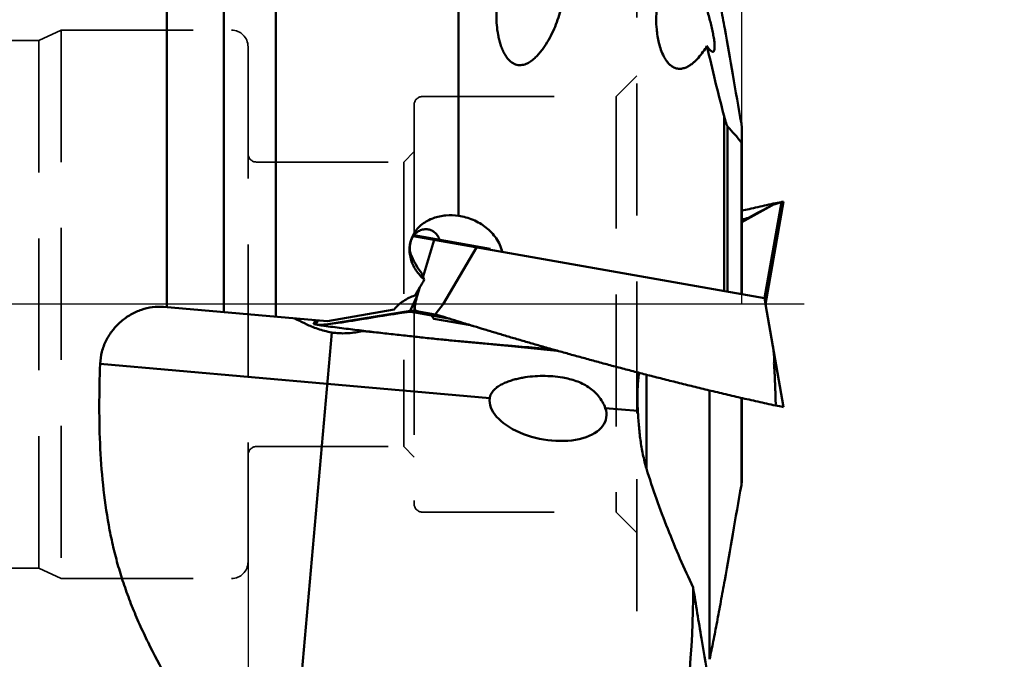
# Model space of a CAD drawing. Units: millimetres. Extents: x -34 to 86, y -53 to 85.
# Drawn here: x 14 to 61, y -17 to 14 of the extents above; entities that cross this region are included whole.
import ezdxf

# ---------------------------------------------------------------- set-up
doc = ezdxf.new("R2010")
doc.units = ezdxf.units.MM
doc.linetypes.add('CENTER', pattern=[50.8, 31.75, -6.35, 6.35, -6.35])
doc.linetypes.add('HIDDEN', pattern=[9.525, 6.35, -3.175])
for name, color, linetype, lineweight in [('1', 4, 'Continuous', 50), ('2', 7, 'Continuous', 25), ('4', 2, 'CENTER', 25), ('nocut', 7, 'Continuous', 25), ('sk2', 7, 'Continuous', 25), ('sk3', 1, 'HIDDEN', 35)]:
    doc.layers.add(name, color=color, linetype=linetype, lineweight=lineweight)
doc.styles.add('simplex', font='txt.shx', dxfattribs={"height": 3.5})
doc.dimstyles.new('\\M+18352\\M+18373\\M+1815B - ISO-25', dxfattribs={"dimscale": 0, "dimtxt": 3.5, "dimasz": 3.5, "dimexe": 1.5, "dimexo": 0, "dimgap": 2.3, "dimtad": 1, "dimdsep": 46, "dimtxsty": 'simplex', "dimcen": 0.09, "dimclrd": 256, "dimclre": 256, "dimclrt": 256, "dimadec": 0, "dimazin": 0, "dimtfac": 1, "dimtofl": 0, "dimtmove": 0, "dimatfit": 3, "dimfxl": 1, "dimtolj": 1, "dimlwd": -1, "dimlwe": -1, "dimarcsym": 0})

# ---------------------------------------------------------------- blocks, each defined once
blk = doc.blocks.new('*D8')
at = {"layer": '2'}
for p, q in [((50.8, 31.75), (75.518, 31.75)), ((74.018, 28.25), (74.018, -31.75))]:
    blk.add_line(p, q, dxfattribs=at)
blk.add_solid([(73.435, 28.25), (74.602, 28.25), (74.018, 31.75)], dxfattribs=at)
at = {"layer": 'Defpoints', "color": 0}
for p in [(50.8, 31.75), (50.8, -31.75), (74.018, -31.75)]:
    blk.add_point(p, dxfattribs=at)
at = {"layer": '2', "insert": (68.218, -2.833), "char_height": 3.5, "attachment_point": 2, "rotation": 90, "style": 'simplex'}
blk.add_mtext('\\A1;%%c63.5 [%%c2.500"]', dxfattribs=at)
blk = doc.blocks.new('_None')
blk = doc.blocks.new('*D12')
at = {"layer": 'Defpoints', "color": 0}
for p in [(25, -12.4), (0, -13.2), (25, -48.247)]:
    blk.add_point(p, dxfattribs=at)
at = {"layer": 'sk2'}
for p, q in [((25, -12.4), (25, -49.747)), ((0, -13.2), (0, -49.747)), ((3.5, -48.247), (21.5, -48.247)), ((25, -48.247), (61.1, -48.247))]:
    blk.add_line(p, q, dxfattribs=at)
for points in [[(3.5, -47.664), (3.5, -48.831), (0, -48.247)], [(21.5, -47.664), (21.5, -48.831), (25, -48.247)]]:
    blk.add_solid(points, dxfattribs=at)
at = {"layer": 'sk2', "insert": (44.8, -42.447), "char_height": 3.5, "attachment_point": 2, "style": 'simplex'}
blk.add_mtext('\\A1;25 [.984"]', dxfattribs=at)

msp = doc.modelspace()

# ---------------------------------------------------------------- linework, layer by layer
at = {"layer": '1'}
for p, q in [((21.08804446, -0.13658666), (21.08804446, 21.81056634)), ((23.83974596, 20.41148457), (23.83974596, -0.37732935)), ((26.33974596, 19.94920842), (26.33974596, -0.59605101)), ((35.14576677, 4.26484877), (35.14576677, 19.92351339)), ((47.93280017, 0.63824816), (47.93280017, 9.06425873)), ((48.1054012, 8.55408418), (48.1054012, 0.60781394)), ((48.7920663, 8.49272767), (48.7920663, 4.51047121)), ((48.77201113, 0.49027263), (48.77201113, 7.79140249)), ((50.22866231, 4.75352648), (48.7920663, 3.9535255)), ((49.54326863, 4.40140107), (50.22866231, 4.75352648)), ((50.22834676, 4.75414152), (49.5849395, 4.42404608)), ((50.69434791, 4.92526685), (49.8770253, 0.29000002)), ((50.8, 4.94444959), (49.92816013, 0)), ((50.25874007, 4.77827926), (50.19860323, 4.73887071)), ((50.40668716, 4.87539223), (50.25874007, 4.77827926)), ((50.67834759, 4.92057294), (50.39964982, 4.82943789)), ((50.67544164, 4.92248489), (50.42391489, 4.87813615)), ((50.67544164, 4.92248489), (50.66733134, 4.91697561)), ((50.68773535, 4.92465705), (50.67544164, 4.92248489)), ((50.8, 4.94444959), (50.70711337, 4.92806888)), ((48.79206415, 4.51047071), (49.13347568, 4.58897483)), ((48.7920663, 4.51047121), (48.7920663, 0.48673636)), ((49.5432693, 4.40140141), (48.7921833, 3.98219918)), ((36.65708179, 2.67723287), (32.99327174, 3.32326143)), ((48.7920663, 0.48673636), (32.95994185, 3.27836706)), ((33.43172943, 1.33454661), (33.96806447, 3.10060784)), ((34.19714815, 3.11098554), (34.18846574, 3.06174515)), ((34.40075019, 0.00794879), (36.00356578, 2.74169404)), ((35.95471177, 2.80107965), (35.94602936, 2.75183927)), ((36.65708179, 2.67723287), (36.64799804, 2.62806325)), ((33.49162877, 1.18406094), (33.37105845, 1.48697146)), ((33.1523013, 0.41443671), (33.2765074, 0.82342653)), ((49.87603735, 0.29560302), (48.7920663, 0.48673636)), ((33.1523013, 0.41443671), (32.81337729, -0.31506091)), ((34.06031154, -0.42574879), (34.40075019, 0.00794879)), ((49.92816013, 0), (49.87603735, 0.29560302)), ((20.9245428, -0.12228212), (28.25723159, -0.76380926)), ((28.75160304, -0.96654147), (32.81337729, -0.31506091)), ((32.03498321, -0.24922747), (28.8316393, -0.81406343)), ((32.80429852, -0.3570665), (32.81052088, -0.35742101)), ((32.85572949, -0.3604782), (32.88225275, -0.36454169)), ((32.85572949, -0.3604782), (32.88225275, -0.36454169)), ((32.85572949, -0.3604782), (32.88225275, -0.36454169)), ((33.8392186, -0.53224199), (32.95908229, -0.37708585)), ((33.05222102, -0.33861357), (33.09533031, -0.33658107)), ((33.09533897, -0.3365807), (33.11983616, -0.33554901)), ((33.11959102, -0.32750563), (34.0127822, -0.48499933)), ((33.11983616, -0.33554901), (33.15673682, -0.33405627)), ((34.0127822, -0.48499932), (34.06031154, -0.42574879)), ((50.8, -4.94444959), (49.92816013, 0)), ((28.14942168, -0.9505415), (28.25723159, -0.76380926)), ((28.25526305, -0.96865077), (28.36793647, -0.77349469)), ((28.25723159, -0.76380926), (28.8316393, -0.81406343)), ((28.7516892, -0.96722733), (29.46919355, -0.87709734)), ((34.65513811, -0.67607758), (33.8392186, -0.53224199)), ((33.83922425, -0.53220995), (33.95164319, -0.69276084)), ((33.95164319, -0.69276084), (35.71828355, -1.0042672)), ((34.0127822, -0.48499932), (34.05235586, -0.48715128)), ((34.05235586, -0.48715128), (34.30117822, -0.56543441)), ((35.33568043, -0.88694821), (35.37528986, -0.8991223)), ((27.12521228, -23.12682002), (29.03036433, -1.35083255)), ((28.14942168, -0.9505415), (28.24230909, -0.96691777)), ((28.27144887, -0.97205705), (28.26156183, -0.97031764)), ((28.27398062, -0.9725029), (28.27144887, -0.97205705)), ((28.27190385, -0.96971237), (28.56496411, -0.97939368)), ((28.27398062, -0.9725029), (28.2834861, -0.97009976)), ((28.27398062, -0.9725029), (28.52550661, -1.01685594)), ((28.54263386, -1.02016972), (28.71487324, -0.97951427)), ((28.71487324, -0.97951427), (28.7848619, -0.96305036)), ((30.43041716, -1.25954544), (30.42256574, -1.30407306)), ((30.51847059, -1.28511406), (30.52103501, -1.27057046)), ((30.51847059, -1.28511406), (30.67464445, -1.30086024)), ((30.67464445, -1.30086024), (31.35183923, -1.36923045)), ((36.82915056, -1.92791985), (37.36988189, -1.98364455)), ((39.61502616, -2.15173013), (39.3346902, -2.1310864)), ((39.88385449, -2.24413367), (39.97672461, -2.25380195)), ((17.87558651, -2.86699252), (28.81399205, -3.82397901)), ((44.19428861, -7.90509317), (44.19428861, -3.3889807)), ((28.81399205, -3.82397901), (36.64728951, -4.50930373)), ((47.2330501, -4.14384084), (47.2330501, -17.08820902)), ((48.76578968, -8.69763089), (48.76578968, -4.504398)), ((48.7920663, -4.51046129), (48.7920663, -8.49272767)), ((42.21168942, -4.99612564), (43.77705487, -5.13307737)), ((50.42394644, -4.87814127), (50.41175179, -4.80898196)), ((50.67544164, -4.92248489), (50.42391489, -4.87813615)), ((50.79497018, -4.9435574), (50.67544164, -4.92248489)), ((50.8, -4.94444959), (50.79497022, -4.94355742))]:
    msp.add_line(p, q, dxfattribs=at)
for points in [[(32.27711939, -0.42552021), (32.39679859, -0.40707493), (32.46326923, -0.39751422), (32.52812143, -0.38868134)], [(32.52812143, -0.38868134), (32.59133268, -0.38056219), (32.65278293, -0.37315261), (32.71245875, -0.36643226), (32.77044629, -0.36036951), (32.81062948, -0.35644878)], [(32.81052088, -0.35742101), (32.84441864, -0.35964077), (32.85572949, -0.3604782)], [(32.81061863, -0.35644981), (32.83415428, -0.35426672), (32.87294865, -0.35086656), (32.91074055, -0.34779947), (32.94759065, -0.34505023), (32.98349193, -0.34260869), (33.01837156, -0.34046756), (33.05222102, -0.33861357)], [(32.88225275, -0.36454169), (32.90831845, -0.3686666), (32.93392851, -0.37284934), (32.95908229, -0.37708585)], [(32.88225275, -0.36454169), (32.90831845, -0.3686666), (32.93392851, -0.37284934), (32.95908229, -0.37708585)]]:
    msp.add_lwpolyline(points, dxfattribs=at)
for centre, radius, start, end in [((154.54309055, 36.89130285), 110.1821147, 192.8213808277, 194.6287556605), ((99.56967304, -216.35326839), 226.62586976, 102.6390535519, 102.8590092515), ((50.77145803, 3.7814785), 1.11333035, 117.177770677, 119.179176382), ((50.33854835, 5.36117908), 0.49052865, 277.996941466, 280.025938164), ((50.76136696, 4.6671988), 0.26662834, 104.557861231, 108.141656008), ((72.71286433, -106.52913888), 113.17596308, 102.0393434153, 102.2020268726), ((32.89319111, -0.81385986), 0.50514418, 96.237707733, 99.090947762), ((28.28055021, -0.70322426), 0.26662834, 264.557861232, 268.141656008), ((28.44051451, -1.49996489), 0.49052865, 77.996941467, 80.025938163), ((28.5740019, 0.13253192), 1.11333035, 277.177770677, 279.179176381), ((58.00919703, 223.68150164), 226.62586976, 262.6390535519, 262.8590092515), ((58.24737624, 227.09492741), 230.04250366, 262.9058326704, 263.1163107091), ((31.97042125, -8.88191066), 7.73430536, 100.820260125, 101.544477908), ((58.22999835, 228.56728903), 231.50225001, 263.1642558936, 263.3676874573), ((58.32556492, 231.08163977), 234.01089351, 263.4155477398, 263.6115425899), ((115.40022142, 260.24114988), 273.12715949, 253.0705941138, 253.1893547406), ((114.57880263, 258.24990704), 270.98353032, 253.2338471852, 253.3557068543), ((113.68613151, 255.99941882), 268.57172995, 253.4006489098, 253.5258382906), ((58.73004496, 236.50881161), 239.44945564, 263.6598549657, 263.8466230573), ((58.78877748, 238.93245093), 241.86551061, 263.8943321243, 264.074835785), ((58.89151063, 241.90909992), 244.83694806, 264.122830936, 264.2970512925), ((58.89148796, 243.97716067), 246.89485615, 264.3447471952, 264.5136853145), ((58.87525887, 245.97221246), 248.8793031, 264.561316289, 264.725300112), ((58.91661249, 248.68623194), 251.58571769, 264.7727434734, 264.9315690832), ((112.94383496, 254.23394168), 266.66831065, 253.5712086279, 253.6996045994), ((112.26157802, 252.65295834), 264.95947029, 253.7452520263, 253.8768688507), ((111.53280992, 250.89222702), 263.06569761, 253.9228560866, 254.0579028294), ((58.96331527, 251.58668405), 254.47904112, 264.9787877776, 265.1326102579), ((58.91240632, 253.4660311), 256.34737732, 265.1795889568, 265.3292537503), ((58.78340205, 254.47325289), 257.34083562, 265.3761414659, 265.5223179847), ((58.74795335, 256.72865311), 259.58667055, 265.5689827504, 265.711114603), ((110.95053631, 249.62146577), 261.68396446, 254.1040673216, 254.1808542274), ((110.95053631, 249.62146577), 261.68396446, 254.1808542274, 254.2423998925), ((110.17826066, 247.66010231), 259.58667055, 254.288885397, 254.4310172496), ((109.37355747, 245.55284352), 257.34083561, 254.4776820153, 254.6238585341), ((108.90784296, 244.65048668), 256.34737731, 254.6707462497, 254.8204110432), ((108.21722966, 242.90189004), 254.47904112, 254.8673897421, 255.0212122224), ((40.41404753, -3.54892795), 9.94811031, 3.516024698, 4.067807227), ((107.26910286, 240.1603833), 251.58571768, 255.0684309168, 255.2272565266), ((106.37971324, 237.59589548), 248.87930313, 255.274699888, 255.438683711), ((105.68211497, 235.72671069), 246.89485615, 255.4863146855, 255.6552528048), ((40.55651735, -3.61766739), 9.81042921, 3.211829861, 3.967760833), ((40.87291026, -3.68335071), 9.49857869, 2.928530835, 3.714346617), ((41.27294949, -3.75254393), 9.10303739, 2.667129319, 3.492123107), ((104.97477524, 233.78337701), 244.83694806, 255.7029487075, 255.877169064), ((104.0532389, 230.9511051), 241.8655106, 255.925164215, 256.1056678757), ((41.76015649, -3.82517823), 8.62026408, 2.423848405, 3.300081672), ((42.33323148, -3.90126542), 8.05154385, 2.194088097, 3.137296121), ((42.99001842, -3.98065381), 7.39901542, 1.971567644, 3.003139073), ((43.72800992, -4.06300756), 6.66516417, 1.746885116, 2.897382862), ((103.27949596, 228.65354143), 239.44945565, 256.1533769427, 256.3401450343), ((101.80338077, 223.41532778), 234.01089351, 256.3884574101, 256.5844522602), ((101.03322536, 221.01992524), 231.50225, 256.6323125427, 256.8357441064), ((44.50813281, -4.1493594), 5.88906535, 1.510367604, 2.818063188), ((45.26940639, -4.24250558), 5.13175962, 1.267562927, 2.774110531), ((37.23153848, -4.59171825), 0.59003306, 169.148730738, 171.970797363), ((100.51331816, 219.64230147), 230.04250365, 256.8836892909, 257.0941673296), ((99.56967304, 216.35326839), 226.62586976, 257.1409907485, 257.3609464481), ((50.33854835, -5.36117908), 0.49052865, 79.974061836, 82.003058533)]:
    msp.add_arc(centre, radius, start, end, dxfattribs=at)
for centre, major_axis, ratio, start_param, end_param in [((13.53043592, 0), (24.1163567, 28.8313223), 0.4157972499, -1.2222546188, -1.1972841715), ((39.45452851, -4.97479008), (-2.80268568, 0.49418968), 0.5446390127, 6.3019334604, 9.724581282), ((-6.76676987, -13.62350745), (-53.20888914, -0.00004446), 0.9396926117, -3.3224814126, -3.1418004764)]:
    msp.add_ellipse(centre, major_axis=major_axis, ratio=ratio, start_param=start_param, end_param=end_param, dxfattribs=at)
for points, knots in [([(47.2330501, 17.08820902), (47.29531591, 16.80091259), (47.41865666, 16.20469559), (47.59780407, 15.27907229), (47.77924903, 14.29543265), (48.03145746, 12.88366235), (48.35718683, 11.01128135), (48.62499106, 9.48550702), (48.76578968, 8.69763089)], [0, 0, 0, 0, 0.1033896636, 0.2141223155, 0.3315831589, 0.4551746985, 0.7185095348, 1, 1, 1, 1]), ([(46.1599206, 16.91895143), (46.24479004, 16.71616672), (46.40766118, 16.3056068), (46.63544831, 15.68350523), (46.84792033, 15.05828205), (47.01130825, 14.5378775), (47.13166785, 14.12550488), (47.21517931, 13.82230855), (47.29142134, 13.52499355), (47.3588891, 13.23602103), (47.41534099, 12.95925277), (47.45158168, 12.73825771), (47.47065138, 12.57266321), (47.47870478, 12.46082788), (47.47980114, 12.36072782), (47.47467514, 12.29828518), (47.46968819, 12.27000277)], [0, 0, 0, 0, 0.1358812847, 0.2729616324, 0.4094686886, 0.5440178942, 0.6100798279, 0.674993797, 0.738401237, 0.7997927762, 0.8583983611, 0.9129782918, 0.9381500078, 0.961414328, 0.9822482572, 1, 1, 1, 1]), ([(40.14927842, 14.58801697), (40.12264194, 14.43695401), (40.0555953, 14.13531791), (39.91884799, 13.68985658), (39.74680817, 13.25090956), (39.53863718, 12.82169169), (39.33243785, 12.47718702), (39.14331255, 12.21421097), (38.98656761, 12.02492167), (38.81253876, 11.84812707), (38.64989009, 11.71708647), (38.50668744, 11.62864744), (38.39154015, 11.573139), (38.26904825, 11.53258578), (38.14054675, 11.5119184), (38.00977257, 11.51593626), (37.88273327, 11.5466547), (37.7651628, 11.6014534), (37.65994789, 11.67480373), (37.56722379, 11.76123708), (37.45917401, 11.88788449), (37.34792927, 12.06170015), (37.24294374, 12.28277777), (37.15998232, 12.51033556), (37.09473922, 12.74142958), (37.02782466, 13.05104187), (36.9760885, 13.4404647), (36.95683231, 13.90729093), (36.97705513, 14.36933115), (37.016566, 14.6737105), (37.04305602, 14.82394288)], [0, 0, 0, 0, 0.0598283127, 0.1203524303, 0.1815823063, 0.2435283245, 0.3062234002, 0.3378912505, 0.3697968247, 0.4019820921, 0.434515708, 0.450960791, 0.4675394079, 0.4842614813, 0.5011139998, 0.5180418101, 0.534946498, 0.5517294979, 0.5683385941, 0.5847684329, 0.6010378118, 0.6331632599, 0.6649007931, 0.6963360354, 0.7275210528, 0.7584874159, 0.8198212153, 0.8804677746, 0.9405006401, 1, 1, 1, 1]), ([(47.10818926, 12.44052813), (47.04813728, 12.34097929), (46.92030987, 12.14507385), (46.73915211, 11.91415065), (46.57714304, 11.7418404), (46.44501013, 11.62062301), (46.30080136, 11.51126361), (46.14238638, 11.41944606), (45.96853353, 11.35455201), (45.81284481, 11.33504965), (45.68837339, 11.34659815), (45.59723998, 11.36902366), (45.5107407, 11.40421851), (45.40393375, 11.46528922), (45.28646869, 11.56313521), (45.16952442, 11.7009926), (45.07217211, 11.85059761), (44.96385476, 12.05870803), (44.85970556, 12.33026065), (44.77080196, 12.66403056), (44.71059698, 13.00062044), (44.66300715, 13.44798361), (44.65709498, 14.00506789), (44.7056482, 14.4465415), (44.74383336, 14.6631003)], [0, 0, 0, 0, 0.0624651008, 0.1255549632, 0.1573912831, 0.1894541524, 0.2217885237, 0.2544534662, 0.2874987625, 0.3208824477, 0.3376746861, 0.3544383589, 0.3711201287, 0.3876847335, 0.420381406, 0.4526250004, 0.4845012681, 0.5160848776, 0.5785384763, 0.6402857585, 0.7014405546, 0.7620674673, 0.8818498284, 1, 1, 1, 1]), ([(47.46968819, 12.27000277), (47.46611299, 12.24972678), (47.45925627, 12.22117763), (47.44274678, 12.18862895), (47.42839026, 12.17118545), (47.41079656, 12.15986162), (47.39024247, 12.15581574), (47.36772405, 12.15916599), (47.34358286, 12.16925478), (47.31780083, 12.18566819), (47.27905143, 12.21750069), (47.22884063, 12.27139914), (47.16827861, 12.35003221), (47.12853421, 12.40895633), (47.10818926, 12.44052813)], [0, 0, 0, 0, 0.1104212797, 0.1555483269, 0.1947664298, 0.2302157083, 0.2654883689, 0.3046051238, 0.3505550694, 0.404870526, 0.4679749135, 0.6190608547, 0.7985631884, 1, 1, 1, 1]), ([(48.1054012, 8.55408418), (48.10249189, 8.55713306), (48.09707062, 8.56472081), (48.08695613, 8.58235999), (48.07529636, 8.60746019), (48.06232812, 8.63908976), (48.05011191, 8.67159585), (48.03851144, 8.70440378), (48.02374762, 8.74821951), (48.00633675, 8.80300988), (47.98662303, 8.86870539), (47.96173256, 8.9556252), (47.94414021, 9.02084941), (47.93280017, 9.06425873)], [0, 0, 0, 0, 0.0234000219, 0.0514190074, 0.1129352139, 0.1768174405, 0.241253919, 0.3057205104, 0.370035442, 0.49797779, 0.6249197221, 0.7508757128, 1, 1, 1, 1]), ([(48.77201113, 7.79140249), (48.66391567, 7.92491839), (48.44705674, 8.18391207), (48.21995059, 8.43403937), (48.1054012, 8.55408418)], [0, 0, 0, 0, 0.5086749815, 1, 1, 1, 1]), ([(48.76578968, 8.69763089), (48.76905847, 8.67933953), (48.77524957, 8.64330136), (48.78337661, 8.59029036), (48.78954996, 8.54034475), (48.7920663, 8.50802577), (48.7920663, 8.49272767)], [0, 0, 0, 0, 0.2696136483, 0.5305760132, 0.7780234812, 1, 1, 1, 1]), ([(48.7920663, 7.81922831), (48.7920663, 7.81630345), (48.79197365, 7.81066657), (48.79145972, 7.80261817), (48.79048284, 7.79546397), (48.78894828, 7.78957279), (48.78686993, 7.78559889), (48.78441187, 7.78385445), (48.78127516, 7.7833844), (48.77657525, 7.78609058), (48.77368641, 7.78933324), (48.77201113, 7.79140249)], [0, 0, 0, 0, 0.1676129952, 0.3229251122, 0.4621383636, 0.580193899, 0.6723918784, 0.7106117801, 0.7484694191, 0.8474283016, 1, 1, 1, 1]), ([(50.39964982, 4.82943789), (50.38650717, 4.8251402), (50.35619862, 4.81447544), (50.31056195, 4.79525907), (50.27839935, 4.77982086), (50.26294125, 4.77189011)], [0, 0, 0, 0, 0.2794100324, 0.6489295741, 1, 1, 1, 1]), ([(50.70711337, 4.92806888), (50.70607557, 4.92788621), (50.70179301, 4.92708227), (50.69754571, 4.92609524), (50.69434791, 4.92526685)], [0, 0, 0, 0, 0.2418484579, 1, 1, 1, 1]), ([(33.49162877, 1.18406094), (33.41453032, 1.25199496), (33.26871459, 1.39771635), (33.08154279, 1.64368808), (32.93233198, 1.91441213), (32.82824853, 2.2054318), (32.77638969, 2.51007679), (32.78271568, 2.81898854), (32.85034354, 3.12042525), (32.97794521, 3.40172425), (33.15935035, 3.65169781), (33.3849303, 3.86268211), (33.64392642, 4.03108149), (33.92630325, 4.15654163), (34.22375757, 4.24066274), (34.63094395, 4.30095721), (34.9422329, 4.29190933), (35.14576677, 4.26484877)], [0, 0, 0, 0, 0.0626382163, 0.1252472952, 0.1878152658, 0.2503275205, 0.3127727625, 0.3751499933, 0.437476198, 0.4997867913, 0.5621258636, 0.6245284055, 0.6870098991, 0.7495669743, 0.8121838874, 0.8748400354, 1, 1, 1, 1]), ([(49.58493948, 4.42404612), (49.58146989, 4.4222661), (49.56744446, 4.41497048), (49.55358182, 4.40735877), (49.54326897, 4.40140125)], [0, 0, 0, 0, 0.2466589318, 1, 1, 1, 1]), ([(35.14576677, 4.26484877), (35.38342787, 4.22771456), (35.85079017, 4.0923264), (36.37585454, 3.78538753), (36.73467634, 3.46296414), (36.96497654, 3.18327997), (37.14504072, 2.86891762), (37.22275564, 2.6394318), (37.24856635, 2.52216685)], [0, 0, 0, 0, 0.2501187048, 0.5000649807, 0.6251847743, 0.7502132928, 0.8751490674, 1, 1, 1, 1]), ([(33.6776173, 3.60876333), (33.64265084, 3.61492922), (33.57129885, 3.62142579), (33.46368391, 3.61326625), (33.35749915, 3.58742586), (33.21975036, 3.52976723), (33.07969283, 3.42840645), (32.9928152, 3.32588786), (32.95984804, 3.27843223)], [0, 0, 0, 0, 0.0572032148, 0.1147967598, 0.1731311533, 0.2324837234, 0.3545355083, 0.44735656248, 0.44735656248, 0.44735656248, 0.44735656248]), ([(34.2231703, 3.10639713), (34.20175585, 3.17081552), (34.14479179, 3.29306247), (34.03837632, 3.42225071), (33.93751905, 3.50327867), (33.85581599, 3.55192287), (33.76886226, 3.58802701), (33.70821229, 3.6033683), (33.6776173, 3.60876333)], [0, 0, 0, 0, 0.2619077956, 0.5145523796, 0.6379490717, 0.7596488773, 0.8801391657, 1, 1, 1, 1]), ([(32.95984804, 3.27843223), (32.94772669, 3.26098377), (32.89223708, 3.17475853), (32.81881052, 3.00401322), (32.78047765, 2.76101385), (32.8031368, 2.51874847), (32.8593309, 2.36735433), (32.89683621, 2.29851827)], [0.44735656248, 0.44735656248, 0.44735656248, 0.44735656248, 0.4814849661, 0.6119668767, 0.7436046142, 0.8737061277, 1, 1, 1, 1]), ([(33.37105845, 1.48697146), (33.27528649, 1.6130202), (33.14189716, 1.80871225), (32.99007415, 2.08388885), (32.9253671, 2.22593154), (32.89683621, 2.29851827)], [0, 0, 0, 0, 0.5039590715, 0.7517133779, 1, 1, 1, 1]), ([(32.03498321, -0.24922747), (32.09925091, -0.17057837), (32.2403627, -0.02313308), (32.48234419, 0.16377339), (32.74825959, 0.31457352), (32.93748303, 0.39041853), (33.03400457, 0.42211329)], [0, 0, 0, 0, 0.249969518, 0.4999606528, 0.7499705322, 1, 1, 1, 1]), ([(33.11959102, -0.32750563), (33.11162737, -0.32610142), (33.09638025, -0.32110954), (33.07751955, -0.30696367), (33.06367007, -0.28877681), (33.05043925, -0.26136025), (33.0412413, -0.22358924), (33.03705611, -0.17664459), (33.0372824, -0.12854656), (33.04064119, -0.07984834), (33.04634593, -0.03079234), (33.05644149, 0.03512284), (33.07274806, 0.11770234), (33.09632098, 0.21666493), (33.12297274, 0.31568895), (33.14230382, 0.38151667), (33.1523013, 0.41443671)], [0, 0, 0, 0, 0.030713423, 0.0597423825, 0.0881805886, 0.1167197943, 0.1748474942, 0.2345559456, 0.2954796905, 0.3573226276, 0.4198776638, 0.4830008548, 0.6105550162, 0.7394415085, 0.8693274144, 1, 1, 1, 1]), ([(17.87558651, -2.86699252), (17.88318162, -2.67183238), (17.94077404, -2.28190456), (18.14942541, -1.73046003), (18.465777, -1.23489849), (18.86989777, -0.81351564), (19.34002121, -0.47969319), (19.85387502, -0.24436572), (20.38814641, -0.11644993), (20.74943126, -0.10695201), (20.92454346, -0.12227234)], [0, 0, 0, 0, 0.128768523, 0.2574977048, 0.3859731174, 0.5137527793, 0.6400849844, 0.7639115755, 0.8841056814, 1, 1, 1, 1]), ([(29.51609566, -0.87007035), (29.74369534, -0.83330321), (30.66397902, -0.68476261), (31.58434055, -0.53670436), (32.27711939, -0.42552021)], [0, 0, 0, 0, 0.2473199733, 1, 1, 1, 1]), ([(32.83830537, -0.31170631), (32.88107722, -0.30698524), (32.97571344, -0.30683471), (33.06926997, -0.31863267), (33.11959102, -0.32750563)], [0, 0, 0, 0, 0.4571559723, 1, 1, 1, 1]), ([(27.20429739, -0.67170952), (27.20906896, -0.67212698), (27.21977045, -0.67420673), (27.24549737, -0.68202564), (27.28550162, -0.69858897), (27.3426294, -0.72553208), (27.41216266, -0.76032261), (27.49363909, -0.80184), (27.58659148, -0.84893494), (27.69054023, -0.90038263), (27.84890384, -0.97590751), (28.07016835, -1.07347969), (28.36283452, -1.18415496), (28.68594565, -1.28174281), (28.91321392, -1.33084225), (29.03036433, -1.35083255)], [0, 0, 0, 0, 0.0073447967, 0.0166421205, 0.0412103955, 0.0736226041, 0.1135126306, 0.1604210714, 0.2138501695, 0.2732966377, 0.3382684917, 0.4828825943, 0.6439799496, 0.8177622287, 1, 1, 1, 1]), ([(29.46919355, -0.87709737), (29.47306271, -0.87661138), (29.48873755, -0.87455271), (29.50436752, -0.87214134), (29.51609602, -0.87007031)], [0, 0, 0, 0, 0.2466589318, 1, 1, 1, 1]), ([(28.24230909, -0.96691777), (28.24334679, -0.96710107), (28.24764604, -0.96781033), (28.25197478, -0.96833549), (28.25526305, -0.96865077)], [0, 0, 0, 0, 0.2418484579, 1, 1, 1, 1]), ([(28.56496411, -0.97939368), (28.57878405, -0.97985023), (28.61091234, -0.98019477), (28.66036916, -0.97774594), (28.6958723, -0.97423903), (28.71311064, -0.97207354)], [0, 0, 0, 0, 0.2794100324, 0.6489295741, 1, 1, 1, 1]), ([(29.03036433, -1.35083255), (29.1493167, -1.37113034), (29.38891202, -1.39826134), (29.74626832, -1.39867278), (30.0913628, -1.36522556), (30.31456658, -1.32613477), (30.42256574, -1.30407306)], [0, 0, 0, 0, 0.2584313268, 0.5150919557, 0.7639318863, 1, 1, 1, 1]), ([(50.33709654, -2.84323884), (50.34348989, -2.77441429), (50.34775128, -2.63579174), (50.33824552, -2.42805063), (50.31658602, -2.22077037), (50.29550286, -2.08330415), (50.2834204, -2.01478111)], [0, 0, 0, 0, 0.2491479647, 0.498901357, 0.74919663, 1, 1, 1, 1]), ([(21.08804446, -17.98080622), (20.77479058, -17.41641076), (20.3185356, -16.56654685), (19.77015909, -15.40855273), (19.39778644, -14.53221481), (19.06617154, -13.64130217), (18.77715218, -12.73394232), (18.53100417, -11.80928545), (18.25725195, -10.54767171), (18.01565817, -8.92725719), (17.8628464, -6.94011631), (17.8194813, -4.91367642), (17.84893298, -3.55186799), (17.87558651, -2.86699252)], [0, 0, 0, 0, 0.1233982728, 0.1842965381, 0.2448822858, 0.3053648799, 0.3659580099, 0.4268557343, 0.4882141598, 0.6126730237, 0.7396788449, 0.8689753267, 1, 1, 1, 1]), ([(43.84338798, -3.29842065), (43.82934745, -3.36426243), (43.80673299, -3.50082349), (43.7849116, -3.71218447), (43.77129197, -3.93378032), (43.76103104, -4.24443044), (43.75956501, -4.64527637), (43.76833172, -4.96916704), (43.77705487, -5.13307738)], [0, 0, 0, 0, 0.1097890915, 0.2254738272, 0.3464051101, 0.4717738866, 0.7323165754, 1, 1, 1, 1]), ([(36.65205569, -4.48063851), (36.65968576, -4.44083186), (36.68329145, -4.36265092), (36.74016632, -4.25468573), (36.81347522, -4.15754342), (36.92694511, -4.04241966), (37.08997491, -3.92227837), (37.30293693, -3.8074202), (37.52630556, -3.71469687), (37.75620884, -3.639601), (37.99055849, -3.57911279), (38.3073391, -3.51528465), (38.70905332, -3.46360725), (39.19508271, -3.44121865), (39.68197639, -3.45807925), (40.00474823, -3.49784011), (40.16458437, -3.52607975)], [0, 0, 0, 0, 0.0313339858, 0.0626293965, 0.093875651, 0.1250759545, 0.1873216658, 0.2495387493, 0.3117686493, 0.3740395695, 0.4363700718, 0.4987705068, 0.6237657188, 0.7490468086, 0.8745199451, 1, 1, 1, 1]), ([(40.16458437, -3.52607975), (40.27371438, -3.54536071), (40.49041974, -3.5917207), (40.8080725, -3.68808084), (41.11383213, -3.81514225), (41.40190852, -3.97695936), (41.66494763, -4.17672196), (41.89451861, -4.41524412), (42.08217753, -4.68949183), (42.17456596, -4.89174366), (42.21168942, -4.99612564)], [0, 0, 0, 0, 0.1256941118, 0.2510628128, 0.3759991457, 0.5005112516, 0.6248061488, 0.7492856644, 0.8743435858, 1, 1, 1, 1]), ([(50.41175179, -4.80898196), (50.41445179, -4.80915797), (50.41752917, -4.80191711), (50.41863533, -4.79437764), (50.41955712, -4.78550132), (50.42010135, -4.77400662), (50.42024631, -4.75948647), (50.41989869, -4.74212423), (50.41923022, -4.72475526), (50.41802785, -4.70161531), (50.41686627, -4.68427361), (50.41601883, -4.67271843)], [0, 0, 0, 0, 0.0586375309, 0.1213050844, 0.1840402912, 0.2467905628, 0.3723024334, 0.4978306857, 0.6233670811, 0.7489086569, 1, 1, 1, 1]), ([(50.41601883, -4.67271843), (50.41672728, -4.64997526), (50.41604524, -4.60442954), (50.4138835, -4.55896966), (50.41257218, -4.53624759)], [0, 0, 0, 0, 0.499937645, 1, 1, 1, 1]), ([(43.77705487, -5.13307737), (43.7894983, -5.36689272), (43.82137102, -5.83419248), (43.89793511, -6.53269034), (44.01339111, -7.22588696), (44.12575187, -7.6812665), (44.19428861, -7.90509317)], [0, 0, 0, 0, 0.2500261284, 0.5000417745, 0.7500395365, 1, 1, 1, 1]), ([(44.19428861, -7.90509317), (44.49475887, -8.88636627), (45.18418225, -10.82248015), (46.00639792, -12.70458385), (46.44211813, -13.63385413)], [0, 0, 0, 0, 0.4999743579, 1, 1, 1, 1]), ([(48.76578968, -8.69763089), (48.76905847, -8.67933953), (48.77524957, -8.64330136), (48.78337661, -8.59029036), (48.78954996, -8.54034475), (48.7920663, -8.50802577), (48.7920663, -8.49272767)], [0, 0, 0, 0, 0.2696136483, 0.5305760132, 0.7780234812, 1, 1, 1, 1]), ([(47.2330501, -17.08820902), (47.29531592, -16.80091258), (47.41865667, -16.20469557), (47.59780407, -15.27907227), (47.77924903, -14.29543263), (48.03145745, -12.88366237), (48.35718683, -11.01128138), (48.62499106, -9.48550705), (48.76578968, -8.69763089)], [0, 0, 0, 0, 0.1033896682, 0.214122318, 0.3315831615, 0.4551746997, 0.7185095221, 1, 1, 1, 1]), ([(46.44211813, -13.63385413), (46.57503545, -14.45171096), (46.83194125, -16.03397222), (47.09860039, -17.61465992), (47.2330501, -18.37729795)], [0, 0, 0, 0, 0.5169023463, 1, 1, 1, 1])]:
    msp.add_open_spline(points, degree=3, knots=knots, dxfattribs=at)
for points in [[(50.40679081, 4.87542057), (50.26517392, 4.84407414), (50.12358749, 4.81258977), (49.98203173, 4.78096838)], [(34.30117822, -0.56543441), (34.41914026, -0.602394), (34.53712677, -0.63927563), (34.65513739, -0.67607991)], [(34.65513739, -0.67607991), (34.70797793, -0.69255942), (34.76082331, -0.70902343), (34.81367349, -0.72547198)], [(34.81367349, -0.72547198), (34.98762282, -0.77946837), (35.16162549, -0.83329322), (35.33568043, -0.88694821)], [(35.37528986, -0.8991223), (35.48959799, -0.93424583), (35.60392919, -0.9692944), (35.71828311, -1.00426863)], [(28.54252676, -1.02016091), (28.68632423, -1.03914072), (28.83014024, -1.05798051), (28.97397429, -1.07668104)], [(35.71828311, -1.00426863), (35.76799922, -1.0194739), (35.81771963, -1.03466512), (35.8674443, -1.04984234)], [(37.36988189, -1.98364455), (38.20791255, -2.07008938), (39.04590419, -2.15691337), (39.88385449, -2.24413367)], [(50.40439062, -4.26431958), (50.40367441, -4.21918875), (50.40203958, -4.17407044), (50.39991023, -4.12898417)], [(50.40861832, -4.400092), (50.40821003, -4.35481443), (50.40657533, -4.30954625), (50.40439062, -4.26431958)], [(50.41257218, -4.53624759), (50.41268032, -4.49084339), (50.41094252, -4.4454368), (50.40861832, -4.400092)], [(50.40679081, -4.87542057), (50.26517392, -4.84407414), (50.12358749, -4.81258977), (49.98203173, -4.78096838)]]:
    msp.add_open_spline(points, degree=3, dxfattribs=at)
at = {"layer": '4'}
msp.add_line((51.7920663, 0), (-3, 0), dxfattribs=at)
at = {"layer": 'nocut'}
for q in [(48.7920663, 28.48146605), (0, 0)]:
    msp.add_line((48.7920663, 0), q, dxfattribs=at)
at = {"layer": 'sk3'}
for p, q in [((43.7330501, 20.15689338), (43.7330501, -20.15689338)), ((14.92774647, 12.70000015), (15.99999993, 13.20000016)), ((16, 13.2), (24.2, 13.2)), ((16, 13.2), (16, -13.2)), ((1.2, 12.7), (14.92774654, 12.7)), ((14.92774654, 12.7), (14.92774654, -12.7)), ((25, 12.4), (25, -12.4)), ((42.73304996, 10.00000013), (43.73304995, 11.00000015)), ((33.4, 10), (42.7330501, 10)), ((42.7330501, 10), (42.7330501, -10)), ((33, 9.6), (33, -9.6)), ((32.49999998, 6.85000002), (32.99999998, 7.35000002)), ((25.4, 6.85), (32.5, 6.85)), ((32.5, 6.85), (32.5, -6.85)), ((25.4, -6.85), (32.5, -6.85)), ((32.49999998, -6.85000002), (32.99999998, -7.35000002)), ((33.4, -10), (42.7330501, -10)), ((42.73304996, -10.00000013), (43.73304995, -11.00000015)), ((1.2, -12.7), (14.92774654, -12.7)), ((14.92774647, -12.70000015), (15.99999993, -13.20000016)), ((16, -13.2), (24.2, -13.2))]:
    msp.add_line(p, q, dxfattribs=at)
for centre, radius, start, end in [((24.2, 12.4), 0.8, 0, 90), ((33.4, 9.6), 0.4, 90, 180), ((25.4, 7.25), 0.4, 180, 270), ((25.4, -7.25), 0.4, 90, 180), ((33.4, -9.6), 0.4, 180, 270), ((24.2, -12.4), 0.8, 270, 0)]:
    msp.add_arc(centre, radius, start, end, dxfattribs=at)

# ---------------------------------------------------------------- dimensions: what is measured, and where the dimension line sits
at = {"layer": '2'}
dim = msp.add_linear_dim(base=(74.0184298806, -31.75), p1=(50.8, 31.75), p2=(50.8, -31.75), angle=270, text='%%c<>', dimstyle='\\M+18352\\M+18373\\M+1815B - ISO-25', override={"dimscale": 1, "dimdec": 8, "dimblk2": 'None', "dimsah": 1, "dimse2": 1}, dxfattribs=at)
dim.commit()
dim.dimension.update_dxf_attribs({"geometry": '*D8', "text_midpoint": (74.0184298806, -2.8333333334), "dimtype": 160})
at = {"layer": 'sk2'}
dim = msp.add_linear_dim(base=(25, -48.2472243971), p1=(0, -13.2), p2=(25, -12.4), dimstyle='\\M+18352\\M+18373\\M+1815B - ISO-25', override={"dimscale": 1, "dimdec": 8}, dxfattribs=at)
dim.commit()
dim.dimension.update_dxf_attribs({"geometry": '*D12', "text_midpoint": (44.8, -48.2472243971), "dimtype": 160})

doc.saveas('drawing.dxf')
